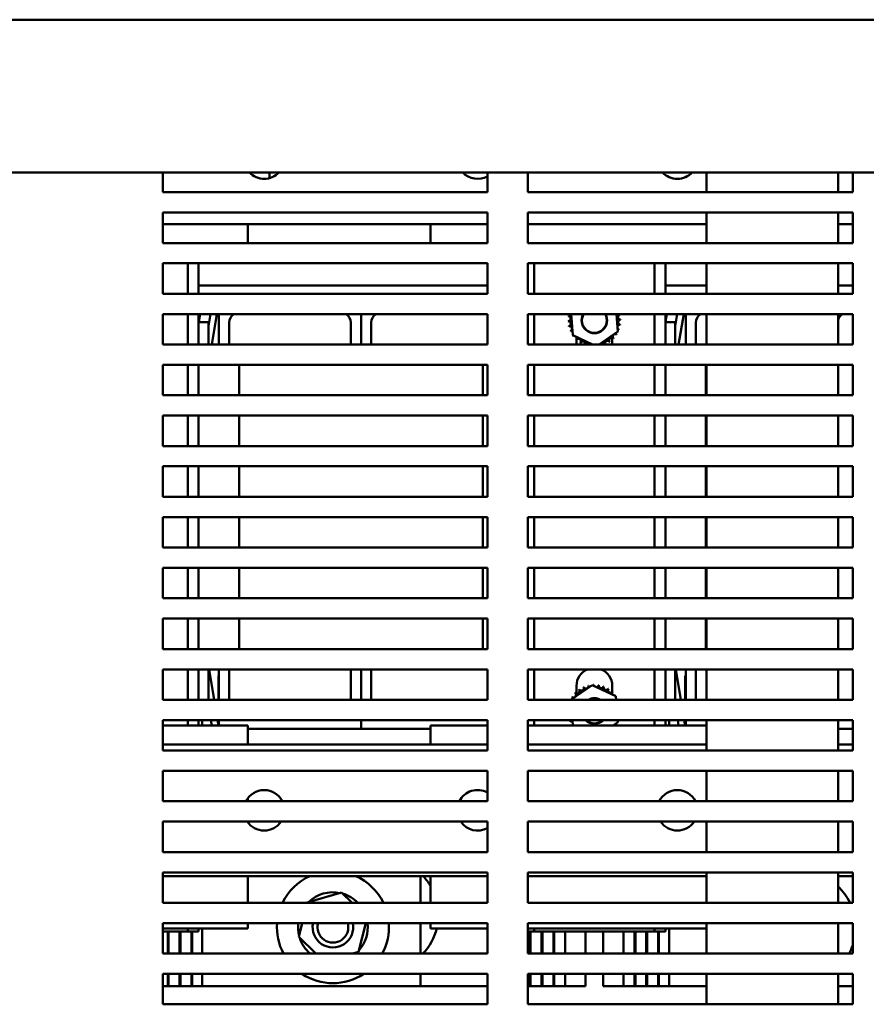
# Model space of a CAD drawing. Units: inches. Extents: x 1 to 305, y 5 to 193.
# Drawn here: x 41 to 51, y 74 to 86 of the extents above; entities that cross this region are included whole.
import ezdxf

# ---------------------------------------------------------------- set-up
doc = ezdxf.new("R2010")
doc.units = ezdxf.units.IN
doc.header["$LTSCALE"] = 9
doc.header["$MEASUREMENT"] = 0
doc.layers.add('Visible (ANSI)', color=7, linetype='Continuous', lineweight=50)

msp = doc.modelspace()

# ---------------------------------------------------------------- linework, layer by layer
at = {"layer": 'Visible (ANSI)'}
for p, q in [((20.7906, 86.0768), (56.7906, 86.0768)), ((20.7906, 84.1968), (56.7906, 84.1968)), ((42.4706, 83.9518), (42.4706, 84.1968)), ((43.7862, 84.1968), (43.7862, 84.1256)), ((46.4706, 84.1968), (46.4706, 83.9518)), ((46.9706, 83.9518), (46.9706, 84.1968)), ((49.1706, 84.1968), (49.1706, 83.9518)), ((50.7906, 84.1968), (50.7906, 83.9518)), ((50.9706, 84.1968), (50.9706, 83.9518)), ((46.4706, 83.9518), (42.4706, 83.9518)), ((50.9706, 83.9518), (46.9706, 83.9518)), ((42.4706, 83.3268), (42.4706, 83.7018)), ((42.4706, 83.7018), (46.4706, 83.7018)), ((46.4706, 83.7018), (46.4706, 83.3268)), ((46.9706, 83.3268), (46.9706, 83.7018)), ((46.9706, 83.7018), (50.9706, 83.7018)), ((49.1706, 83.7018), (49.1706, 83.3268)), ((50.7906, 83.7018), (50.7906, 83.3268)), ((50.9706, 83.7018), (50.9706, 83.3268)), ((46.4706, 83.5568), (42.4706, 83.5568)), ((43.5212, 83.5568), (43.5212, 83.3268)), ((45.7716, 83.3268), (45.7716, 83.5568)), ((49.1706, 83.5568), (46.9706, 83.5568)), ((50.9706, 83.5568), (50.7906, 83.5568)), ((46.4706, 83.3268), (42.4706, 83.3268)), ((50.9706, 83.3268), (46.9706, 83.3268)), ((42.4706, 82.7018), (42.4706, 83.0768)), ((42.4706, 83.0768), (46.4706, 83.0768)), ((42.7794, 82.7018), (42.7794, 83.0768)), ((42.9134, 83.0768), (42.9134, 82.7018)), ((46.4706, 83.0768), (46.4706, 82.7018)), ((46.9706, 82.7018), (46.9706, 83.0768)), ((46.9706, 83.0768), (50.9706, 83.0768)), ((47.0474, 83.0768), (47.0474, 82.7018)), ((48.5294, 82.7018), (48.5294, 83.0768)), ((48.6634, 83.0768), (48.6634, 82.7018)), ((49.1706, 83.0768), (49.1706, 82.7018)), ((50.7906, 83.0768), (50.7906, 82.7018)), ((50.9706, 83.0768), (50.9706, 82.7018)), ((46.4706, 82.7018), (42.4706, 82.7018)), ((46.4706, 82.8035), (42.9134, 82.8035)), ((50.9706, 82.7018), (46.9706, 82.7018)), ((49.1706, 82.8035), (48.6634, 82.8035)), ((50.9706, 82.8035), (50.7906, 82.8035)), ((42.4706, 82.0768), (42.4706, 82.4518)), ((42.4706, 82.4518), (46.4706, 82.4518)), ((42.7794, 82.0768), (42.7794, 82.4518)), ((42.9134, 82.4518), (42.9134, 82.0768)), ((42.9134, 82.4039), (42.9214, 82.4518)), ((42.9315, 82.4518), (42.9147, 82.3511)), ((43.0334, 82.3027), (43.0582, 82.4518)), ((43.1393, 82.4518), (43.0768, 82.0768)), ((43.1634, 82.0768), (43.1634, 82.4518)), ((44.9134, 82.0768), (44.9134, 82.4518)), ((44.9134, 82.4518), (44.9134, 82.0768)), ((46.4706, 82.4518), (46.4706, 82.0768)), ((46.9706, 82.0768), (46.9706, 82.4518)), ((46.9706, 82.4518), (50.9706, 82.4518)), ((47.0474, 82.4518), (47.0474, 82.0768)), ((47.5243, 82.1922), (47.5039, 82.4518)), ((48.0606, 82.4518), (48.0776, 82.2358)), ((48.5294, 82.0768), (48.5294, 82.4518)), ((48.6634, 82.4518), (48.6634, 82.0768)), ((48.6634, 82.4039), (48.6714, 82.4518)), ((48.6815, 82.4518), (48.6647, 82.3511)), ((48.7834, 82.3027), (48.8082, 82.4518)), ((48.8893, 82.4518), (48.8268, 82.0768)), ((48.9134, 82.0768), (48.9134, 82.4518)), ((49.1706, 82.4518), (49.1706, 82.0768)), ((50.7906, 82.4518), (50.7906, 82.0768)), ((50.9706, 82.4518), (50.9706, 82.0768)), ((42.9134, 82.3511), (43.0334, 82.3511)), ((43.0334, 82.0768), (43.0334, 82.3511)), ((43.2884, 82.3461), (43.2884, 82.0768)), ((44.7884, 82.0768), (44.7884, 82.3461)), ((45.0384, 82.3461), (45.0384, 82.0768)), ((48.6634, 82.3511), (48.7834, 82.3511)), ((48.7834, 82.0768), (48.7834, 82.3511)), ((49.0384, 82.3461), (49.0384, 82.0768)), ((48.0776, 82.2358), (47.8464, 82.0768)), ((47.7663, 82.0768), (47.5243, 82.1922)), ((47.5684, 82.143), (47.5684, 82.1712)), ((47.5684, 82.0768), (47.5684, 82.1384)), ((48.0084, 82.1591), (48.0084, 82.0768)), ((46.4706, 82.0768), (42.4706, 82.0768)), ((50.9706, 82.0768), (46.9706, 82.0768)), ((42.4706, 81.4518), (42.4706, 81.8268)), ((42.4706, 81.8268), (46.4706, 81.8268)), ((42.7794, 81.4518), (42.7794, 81.8268)), ((42.9134, 81.8268), (42.9134, 81.4518)), ((43.4134, 81.8268), (43.4134, 81.4518)), ((46.4134, 81.4518), (46.4134, 81.8268)), ((46.4706, 81.8268), (46.4706, 81.4518)), ((46.9706, 81.4518), (46.9706, 81.8268)), ((46.9706, 81.8268), (50.9706, 81.8268)), ((47.0474, 81.8268), (47.0474, 81.4518)), ((48.5294, 81.4518), (48.5294, 81.8268)), ((48.6634, 81.8268), (48.6634, 81.4518)), ((49.1634, 81.8268), (49.1634, 81.4518)), ((49.1706, 81.8268), (49.1706, 81.4518)), ((50.7906, 81.8268), (50.7906, 81.4518)), ((50.9706, 81.8268), (50.9706, 81.4518)), ((46.4706, 81.4518), (42.4706, 81.4518)), ((50.9706, 81.4518), (46.9706, 81.4518)), ((42.4706, 80.8268), (42.4706, 81.2018)), ((42.4706, 81.2018), (46.4706, 81.2018)), ((42.7794, 80.8268), (42.7794, 81.2018)), ((42.9134, 81.2018), (42.9134, 80.8268)), ((43.4134, 81.2018), (43.4134, 80.8268)), ((46.4134, 80.8268), (46.4134, 81.2018)), ((46.4706, 81.2018), (46.4706, 80.8268)), ((46.9706, 80.8268), (46.9706, 81.2018)), ((46.9706, 81.2018), (50.9706, 81.2018)), ((47.0474, 81.2018), (47.0474, 80.8268)), ((48.5294, 80.8268), (48.5294, 81.2018)), ((48.6634, 81.2018), (48.6634, 80.8268)), ((49.1634, 81.2018), (49.1634, 80.8268)), ((49.1706, 81.2018), (49.1706, 80.8268)), ((50.7906, 81.2018), (50.7906, 80.8268)), ((50.9706, 81.2018), (50.9706, 80.8268)), ((46.4706, 80.8268), (42.4706, 80.8268)), ((50.9706, 80.8268), (46.9706, 80.8268)), ((42.4706, 80.2018), (42.4706, 80.5768)), ((42.4706, 80.5768), (46.4706, 80.5768)), ((42.7794, 80.2018), (42.7794, 80.5768)), ((42.9134, 80.5768), (42.9134, 80.2018)), ((43.4134, 80.5768), (43.4134, 80.2018)), ((46.4134, 80.2018), (46.4134, 80.5768)), ((46.4706, 80.5768), (46.4706, 80.2018)), ((46.9706, 80.2018), (46.9706, 80.5768)), ((46.9706, 80.5768), (50.9706, 80.5768)), ((47.0474, 80.5768), (47.0474, 80.2018)), ((48.5294, 80.2018), (48.5294, 80.5768)), ((48.6634, 80.5768), (48.6634, 80.2018)), ((49.1634, 80.5768), (49.1634, 80.2018)), ((49.1706, 80.5768), (49.1706, 80.2018)), ((50.7906, 80.5768), (50.7906, 80.2018)), ((50.9706, 80.5768), (50.9706, 80.2018)), ((46.4706, 80.2018), (42.4706, 80.2018)), ((50.9706, 80.2018), (46.9706, 80.2018)), ((42.4706, 79.5768), (42.4706, 79.9518)), ((42.4706, 79.9518), (46.4706, 79.9518)), ((42.7794, 79.5768), (42.7794, 79.9518)), ((42.9134, 79.9518), (42.9134, 79.5768)), ((43.4134, 79.9518), (43.4134, 79.5768)), ((46.4134, 79.5768), (46.4134, 79.9518)), ((46.4706, 79.9518), (46.4706, 79.5768)), ((46.9706, 79.5768), (46.9706, 79.9518)), ((46.9706, 79.9518), (50.9706, 79.9518)), ((47.0474, 79.9518), (47.0474, 79.5768)), ((48.5294, 79.5768), (48.5294, 79.9518)), ((48.6634, 79.9518), (48.6634, 79.5768)), ((49.1634, 79.9518), (49.1634, 79.5768)), ((49.1706, 79.9518), (49.1706, 79.5768)), ((50.7906, 79.9518), (50.7906, 79.5768)), ((50.9706, 79.9518), (50.9706, 79.5768)), ((46.4706, 79.5768), (42.4706, 79.5768)), ((50.9706, 79.5768), (46.9706, 79.5768)), ((42.4706, 78.9518), (42.4706, 79.3268)), ((42.4706, 79.3268), (46.4706, 79.3268)), ((42.7794, 78.9518), (42.7794, 79.3268)), ((42.9134, 79.3268), (42.9134, 78.9518)), ((43.4134, 79.3268), (43.4134, 78.9518)), ((46.4134, 78.9518), (46.4134, 79.3268)), ((46.4706, 79.3268), (46.4706, 78.9518)), ((46.9706, 78.9518), (46.9706, 79.3268)), ((46.9706, 79.3268), (50.9706, 79.3268)), ((47.0474, 79.3268), (47.0474, 78.9518)), ((48.5294, 78.9518), (48.5294, 79.3268)), ((48.6634, 79.3268), (48.6634, 78.9518)), ((49.1634, 79.3268), (49.1634, 78.9518)), ((49.1706, 79.3268), (49.1706, 78.9518)), ((50.7906, 79.3268), (50.7906, 78.9518)), ((50.9706, 79.3268), (50.9706, 78.9518)), ((46.4706, 78.9518), (42.4706, 78.9518)), ((50.9706, 78.9518), (46.9706, 78.9518)), ((42.4706, 78.3268), (42.4706, 78.7018)), ((42.4706, 78.7018), (46.4706, 78.7018)), ((42.7794, 78.3268), (42.7794, 78.7018)), ((42.9134, 78.7018), (42.9134, 78.3268)), ((43.4134, 78.7018), (43.4134, 78.3268)), ((46.4134, 78.3268), (46.4134, 78.7018)), ((46.4706, 78.7018), (46.4706, 78.3268)), ((46.9706, 78.3268), (46.9706, 78.7018)), ((46.9706, 78.7018), (50.9706, 78.7018)), ((47.0474, 78.7018), (47.0474, 78.3268)), ((48.5294, 78.3268), (48.5294, 78.7018)), ((48.6634, 78.7018), (48.6634, 78.3268)), ((49.1634, 78.7018), (49.1634, 78.3268)), ((49.1706, 78.7018), (49.1706, 78.3268)), ((50.7906, 78.7018), (50.7906, 78.3268)), ((50.9706, 78.7018), (50.9706, 78.3268)), ((46.4706, 78.3268), (42.4706, 78.3268)), ((50.9706, 78.3268), (46.9706, 78.3268)), ((42.4706, 77.7018), (42.4706, 78.0768)), ((42.4706, 78.0768), (46.4706, 78.0768)), ((42.7794, 77.7018), (42.7794, 78.0768)), ((42.9134, 78.0768), (42.9134, 77.7018)), ((43.0334, 77.7018), (43.0334, 78.0768)), ((43.0416, 78.0768), (43.1041, 77.7018)), ((43.1634, 77.9961), (43.1584, 77.9961)), ((43.1584, 77.9961), (43.1584, 77.8711)), ((43.1634, 78.0768), (43.1634, 77.7018)), ((43.2884, 77.7018), (43.2884, 78.0768)), ((44.7884, 78.0768), (44.7884, 77.7018)), ((44.9134, 77.7018), (44.9134, 78.0768)), ((44.9134, 78.0768), (44.9134, 77.7018)), ((45.0384, 77.7018), (45.0384, 78.0768)), ((46.4706, 78.0768), (46.4706, 77.7018)), ((46.9706, 77.7018), (46.9706, 78.0768)), ((46.9706, 78.0768), (50.9706, 78.0768)), ((47.0474, 78.0768), (47.0474, 77.7018)), ((48.5294, 77.7018), (48.5294, 78.0768)), ((48.6634, 78.0768), (48.6634, 77.7018)), ((48.7834, 77.7018), (48.7834, 78.0768)), ((48.7916, 78.0768), (48.8541, 77.7018)), ((48.9134, 77.9961), (48.9084, 77.9961)), ((48.9084, 77.9961), (48.9084, 77.8711)), ((48.9134, 78.0768), (48.9134, 77.7018)), ((49.0384, 77.7018), (49.0384, 78.0768)), ((49.1706, 78.0768), (49.1706, 77.7018)), ((50.7906, 78.0768), (50.7906, 77.7018)), ((50.9706, 78.0768), (50.9706, 77.7018)), ((43.1584, 77.7018), (43.1584, 77.8711)), ((47.4995, 77.7018), (47.7632, 77.8831)), ((47.5684, 77.7783), (47.5684, 77.8737)), ((47.7632, 77.8831), (48.0524, 77.7452)), ((48.0084, 77.8737), (48.0084, 77.799)), ((48.9084, 77.7018), (48.9084, 77.8711)), ((48.0084, 77.7944), (48.0084, 77.7662)), ((48.0524, 77.7452), (48.0558, 77.7018)), ((46.4706, 77.7018), (42.4706, 77.7018)), ((50.9706, 77.7018), (46.9706, 77.7018)), ((42.4706, 77.0768), (42.4706, 77.4518)), ((42.4706, 77.4518), (46.4706, 77.4518)), ((42.4706, 77.3868), (43.5212, 77.3868)), ((42.7794, 77.3868), (42.7794, 77.4518)), ((42.9134, 77.4518), (42.9134, 77.3868)), ((42.9584, 77.4518), (42.9584, 77.3868)), ((43.0755, 77.3868), (43.0647, 77.4518)), ((43.1458, 77.4518), (43.1566, 77.3868)), ((43.1634, 77.4518), (43.1634, 77.3868)), ((43.5212, 77.3868), (43.5212, 77.1508)), ((44.9134, 77.3461), (44.9134, 77.4518)), ((44.9134, 77.4518), (44.9134, 77.3461)), ((45.7716, 77.1508), (45.7716, 77.3868)), ((45.7716, 77.3868), (46.4706, 77.3868)), ((46.4706, 77.4518), (46.4706, 77.0768)), ((46.9706, 77.0768), (46.9706, 77.4518)), ((46.9706, 77.4518), (50.9706, 77.4518)), ((46.9706, 77.3868), (49.1706, 77.3868)), ((47.0474, 77.4518), (47.0474, 77.3868)), ((47.524, 77.3868), (47.5188, 77.4518)), ((48.0776, 77.4258), (48.0209, 77.3868)), ((48.0756, 77.4518), (48.0776, 77.4258)), ((48.5294, 77.3868), (48.5294, 77.4518)), ((48.6634, 77.4518), (48.6634, 77.3868)), ((48.7084, 77.4518), (48.7084, 77.3868)), ((48.8255, 77.3868), (48.8147, 77.4518)), ((48.8958, 77.4518), (48.9066, 77.3868)), ((48.9134, 77.4518), (48.9134, 77.3868)), ((49.1706, 77.4518), (49.1706, 77.0768)), ((50.7906, 77.4518), (50.7906, 77.0768)), ((50.9706, 77.4518), (50.9706, 77.0768)), ((43.5212, 77.3461), (44.9134, 77.3461)), ((44.9134, 77.3461), (45.7716, 77.3461)), ((50.7906, 77.3461), (50.9706, 77.3461)), ((46.4706, 77.1508), (42.4706, 77.1508)), ((49.1706, 77.1508), (46.9706, 77.1508)), ((50.9706, 77.1508), (50.7906, 77.1508)), ((46.4706, 77.0768), (42.4706, 77.0768)), ((50.9706, 77.0768), (46.9706, 77.0768)), ((42.4706, 76.4518), (42.4706, 76.8268)), ((42.4706, 76.8268), (46.4706, 76.8268)), ((46.4706, 76.8268), (46.4706, 76.4518)), ((46.9706, 76.4518), (46.9706, 76.8268)), ((46.9706, 76.8268), (50.9706, 76.8268)), ((49.1706, 76.8268), (49.1706, 76.4518)), ((50.7906, 76.8268), (50.7906, 76.4518)), ((50.9706, 76.8268), (50.9706, 76.4518)), ((46.4706, 76.4518), (42.4706, 76.4518)), ((43.5212, 76.4916), (43.5212, 76.4518)), ((50.9706, 76.4518), (46.9706, 76.4518)), ((42.4706, 75.8268), (42.4706, 76.2018)), ((42.4706, 76.2018), (46.4706, 76.2018)), ((43.5212, 76.2018), (43.5212, 76.19)), ((46.4706, 76.2018), (46.4706, 75.8268)), ((46.9706, 75.8268), (46.9706, 76.2018)), ((46.9706, 76.2018), (50.9706, 76.2018)), ((49.1706, 76.2018), (49.1706, 75.8268)), ((50.7906, 76.2018), (50.7906, 75.8268)), ((50.9706, 76.2018), (50.9706, 75.8268)), ((46.4706, 75.8268), (42.4706, 75.8268)), ((50.9706, 75.8268), (46.9706, 75.8268)), ((42.4706, 75.2018), (42.4706, 75.5768)), ((42.4706, 75.5768), (46.4706, 75.5768)), ((46.4706, 75.5768), (46.4706, 75.2018)), ((46.9706, 75.2018), (46.9706, 75.5768)), ((46.9706, 75.5768), (50.9706, 75.5768)), ((49.1706, 75.5768), (49.1706, 75.2018)), ((50.7906, 75.5768), (50.7906, 75.2018)), ((50.9706, 75.5768), (50.9706, 75.2018)), ((46.4706, 75.5308), (42.4706, 75.5308)), ((43.5212, 75.5308), (43.5212, 75.2018)), ((45.6484, 75.2018), (45.6484, 75.5308)), ((45.7716, 75.2018), (45.7716, 75.5308)), ((49.1706, 75.5308), (46.9706, 75.5308)), ((50.9706, 75.5308), (50.7906, 75.5308)), ((44.252, 75.2068), (44.6738, 75.3274)), ((44.6738, 75.3274), (44.8037, 75.2018)), ((46.4706, 75.2018), (42.4706, 75.2018)), ((44.2507, 75.2018), (44.252, 75.2068)), ((50.9706, 75.2018), (46.9706, 75.2018)), ((42.4706, 74.5768), (42.4706, 74.9518)), ((42.4706, 74.9518), (46.4706, 74.9518)), ((43.5212, 74.9518), (43.5212, 74.8868)), ((44.1455, 74.7811), (44.1882, 74.9518)), ((44.9716, 74.9518), (44.8828, 74.5966)), ((45.6484, 74.5768), (45.6484, 74.9518)), ((45.7716, 74.8868), (45.7716, 74.9518)), ((46.4706, 74.9518), (46.4706, 74.5768)), ((46.9706, 74.5768), (46.9706, 74.9518)), ((46.9706, 74.9518), (50.9706, 74.9518)), ((49.1706, 74.9518), (49.1706, 74.5768)), ((50.7906, 74.9518), (50.7906, 74.5768)), ((50.9706, 74.9518), (50.9706, 74.5768)), ((43.5212, 74.8868), (42.4706, 74.8868)), ((42.6454, 74.8486), (42.4706, 74.8486)), ((42.5334, 74.5768), (42.5334, 74.8486)), ((42.5434, 74.8486), (42.5434, 74.5768)), ((42.6454, 74.8486), (42.7794, 74.8486)), ((42.6784, 74.8486), (42.6784, 74.5768)), ((42.6884, 74.8486), (42.6884, 74.5768)), ((42.7794, 74.8486), (42.7794, 74.8868)), ((42.9134, 74.8486), (42.7794, 74.8486)), ((42.8234, 74.8486), (42.8234, 74.5768)), ((42.8334, 74.8486), (42.8334, 74.5768)), ((42.9134, 74.8868), (42.9134, 74.8486)), ((42.9584, 74.8868), (42.9584, 74.5768)), ((46.4706, 74.8868), (45.7716, 74.8868)), ((49.1706, 74.8868), (46.9706, 74.8868)), ((47.0474, 74.8486), (46.9706, 74.8486)), ((46.9934, 74.5768), (46.9934, 74.8486)), ((47.0034, 74.8486), (47.0034, 74.5768)), ((47.0474, 74.8868), (47.0474, 74.8486)), ((47.0474, 74.8486), (47.1814, 74.8486)), ((47.1384, 74.8486), (47.1384, 74.5768)), ((47.1484, 74.8486), (47.1484, 74.5768)), ((48.3954, 74.8486), (47.1814, 74.8486)), ((47.2834, 74.8486), (47.2834, 74.5768)), ((47.2934, 74.8486), (47.2934, 74.5768)), ((47.4284, 74.8486), (47.4284, 74.5768)), ((47.6784, 74.8486), (47.6784, 74.5768)), ((47.8984, 74.5768), (47.8984, 74.8486)), ((48.1484, 74.5768), (48.1484, 74.8486)), ((48.2834, 74.5768), (48.2834, 74.8486)), ((48.2934, 74.8486), (48.2934, 74.5768)), ((48.3954, 74.8486), (48.5294, 74.8486)), ((48.4284, 74.8486), (48.4284, 74.5768)), ((48.4384, 74.8486), (48.4384, 74.5768)), ((48.5294, 74.8486), (48.5294, 74.8868)), ((48.6634, 74.8486), (48.5294, 74.8486)), ((48.5734, 74.8486), (48.5734, 74.5768)), ((48.5834, 74.8486), (48.5834, 74.5768)), ((48.6634, 74.8868), (48.6634, 74.8486)), ((48.7084, 74.8868), (48.7084, 74.5768)), ((44.3567, 74.5768), (44.1455, 74.7811)), ((46.4706, 74.5768), (42.4706, 74.5768)), ((44.8828, 74.5966), (44.8134, 74.5768)), ((50.9706, 74.5768), (46.9706, 74.5768)), ((42.4706, 73.9518), (42.4706, 74.3268)), ((42.4706, 74.3268), (46.4706, 74.3268)), ((42.5334, 74.1761), (42.5334, 74.3268)), ((42.5434, 74.3268), (42.5434, 74.1761)), ((42.6784, 74.3268), (42.6784, 74.1761)), ((42.6884, 74.3268), (42.6884, 74.1761)), ((42.8234, 74.3268), (42.8234, 74.1761)), ((42.8334, 74.3268), (42.8334, 74.1761)), ((42.9584, 74.3268), (42.9584, 74.1761)), ((45.6484, 74.1761), (45.6484, 74.3268)), ((46.4706, 74.3268), (46.4706, 73.9518)), ((46.9706, 73.9518), (46.9706, 74.3268)), ((46.9706, 74.3268), (50.9706, 74.3268)), ((46.9934, 74.1761), (46.9934, 74.3268)), ((47.0034, 74.3268), (47.0034, 74.1761)), ((47.1384, 74.3268), (47.1384, 74.1761)), ((47.1484, 74.3268), (47.1484, 74.1761)), ((47.2834, 74.3268), (47.2834, 74.1761)), ((47.2934, 74.3268), (47.2934, 74.1761)), ((47.4284, 74.3268), (47.4284, 74.1761)), ((47.6784, 74.3268), (47.6784, 74.1761)), ((47.8984, 74.1761), (47.8984, 74.3268)), ((48.1484, 74.1761), (48.1484, 74.3268)), ((48.2834, 74.1761), (48.2834, 74.3268)), ((48.2934, 74.3268), (48.2934, 74.1761)), ((48.4284, 74.3268), (48.4284, 74.1761)), ((48.4384, 74.3268), (48.4384, 74.1761)), ((48.5734, 74.3268), (48.5734, 74.1761)), ((48.5834, 74.3268), (48.5834, 74.1761)), ((48.7084, 74.3268), (48.7084, 74.1761)), ((49.1706, 74.3268), (49.1706, 73.9518)), ((50.7906, 74.3268), (50.7906, 73.9518)), ((50.9706, 74.3268), (50.9706, 73.9518)), ((42.5334, 74.1761), (42.4706, 74.1761)), ((42.5334, 74.1761), (42.5434, 74.1761)), ((42.6784, 74.1761), (42.5434, 74.1761)), ((42.6784, 74.1761), (42.6884, 74.1761)), ((42.8234, 74.1761), (42.6884, 74.1761)), ((42.8234, 74.1761), (42.8334, 74.1761)), ((42.9584, 74.1761), (42.8334, 74.1761)), ((42.9584, 74.1761), (45.6484, 74.1761)), ((45.6484, 74.1761), (46.4706, 74.1761)), ((46.9934, 74.1761), (46.9706, 74.1761)), ((46.9934, 74.1761), (47.0034, 74.1761)), ((47.1384, 74.1761), (47.0034, 74.1761)), ((47.1384, 74.1761), (47.1484, 74.1761)), ((47.2834, 74.1761), (47.1484, 74.1761)), ((47.2834, 74.1761), (47.2934, 74.1761)), ((47.4284, 74.1761), (47.2934, 74.1761)), ((47.4284, 74.1761), (47.6784, 74.1761)), ((47.8984, 74.1761), (48.1484, 74.1761)), ((48.2834, 74.1761), (48.1484, 74.1761)), ((48.2834, 74.1761), (48.2934, 74.1761)), ((48.4284, 74.1761), (48.2934, 74.1761)), ((48.4284, 74.1761), (48.4384, 74.1761)), ((48.5734, 74.1761), (48.4384, 74.1761)), ((48.5734, 74.1761), (48.5834, 74.1761)), ((48.7084, 74.1761), (48.5834, 74.1761)), ((48.7084, 74.1761), (49.1706, 74.1761)), ((50.7906, 74.1761), (50.9706, 74.1761)), ((46.4706, 73.9518), (42.4706, 73.9518)), ((50.9706, 73.9518), (46.9706, 73.9518))]:
    msp.add_line(p, q, dxfattribs=at)
for centre, radius, start, end in [((43.7206, 84.3668), 0.25, 222.84364, 317.15636), ((46.3506, 84.3668), 0.25, 222.84364, 298.6854), ((48.8106, 84.3668), 0.25, 222.84364, 317.15636), ((43.4134, 82.3461), 0.125, 122.22605, 180), ((44.6634, 82.3461), 0.125, 0, 57.77395), ((45.1634, 82.3461), 0.125, 122.22605, 180), ((47.7884, 82.3737), 0.1575, 150.26285, 29.73715), ((47.7884, 82.3737), 0.1535, 149.40626, 30.59374), ((48.0948, 82.4764), 0.0302, 234.5528, 285.85524), ((49.1634, 82.3461), 0.125, 122.22605, 180), ((50.9134, 82.3461), 0.125, 122.22605, 169.23402), ((47.466, 82.3961), 0.0302, 268.70679, 83.35524), ((47.7884, 82.3737), 0.3232, 181.38256, 181.92947), ((47.4678, 82.3327), 0.0302, 279.95679, 94.60524), ((47.7884, 82.3737), 0.3232, 170.13256, 170.67947), ((47.4766, 82.4585), 0.0302, 257.45679, 336.682), ((48.1089, 82.4147), 0.0302, 99.95679, 274.60524), ((48.1108, 82.3513), 0.0302, 88.70679, 263.35524), ((47.7884, 82.3737), 0.3232, 12.63256, 13.17947), ((47.7884, 82.3737), 0.3232, 1.38256, 1.92947), ((47.7884, 82.3737), 0.3232, 192.63256, 193.17947), ((47.482, 82.271), 0.0302, 291.20679, 105.85524), ((47.7884, 82.3737), 0.3232, 203.88256, 204.42947), ((47.5079, 82.2132), 0.0302, 65.30276, 117.10524), ((48.0777, 82.2297), 0.0302, 204.82749, 240.85524), ((48.1002, 82.2889), 0.0302, 77.45679, 156.682), ((48.1002, 82.2889), 0.0302, 212.33652, 252.10524), ((48.0777, 82.2297), 0.0302, 66.20679, 93.66822), ((47.7884, 82.3737), 0.3232, 338.88256, 339.42947), ((47.7884, 82.3737), 0.3232, 350.13256, 350.67947), ((47.5079, 82.2132), 0.0302, 302.45679, 311.25025), ((47.7884, 82.3737), 0.3232, 215.13256, 215.67947), ((47.5446, 82.1616), 0.0302, 115.7303, 128.35524), ((47.5446, 82.1616), 0.0302, 313.70679, 13.28822), ((47.7884, 82.3737), 0.3232, 226.38256, 226.92947), ((47.5907, 82.1181), 0.0302, 324.95679, 139.60524), ((47.7884, 82.3737), 0.3232, 237.63256, 238.17947), ((47.6443, 82.0844), 0.0302, 345.41029, 150.85524), ((47.7036, 82.0619), 0.0302, 29.68214, 150.31786), ((47.8911, 82.0673), 0.0302, 21.20679, 161.60946), ((47.9489, 82.0932), 0.0302, 32.45679, 207.10524), ((48.0005, 82.1299), 0.0302, 43.70679, 218.35524), ((47.7884, 82.3737), 0.3232, 305.13256, 305.67947), ((48.044, 82.176), 0.0302, 54.95679, 229.60524), ((47.7884, 82.3737), 0.3232, 316.38256, 316.92947), ((47.7884, 82.3737), 0.3232, 327.63256, 328.17947), ((47.766, 82.0513), 0.0302, 104.48932, 122.31569), ((47.8293, 82.0532), 0.0302, 51.66889, 53.54817), ((47.7884, 82.3737), 0.3232, 293.88256, 294.42947), ((47.7884, 77.8737), 0.22, 112.58836, 180), ((47.7884, 77.8737), 0.22, 0, 67.41164), ((47.6279, 77.8442), 0.0302, 212.45679, 27.10524), ((47.7884, 77.5637), 0.3232, 113.88256, 114.42947), ((47.6857, 77.8701), 0.0302, 201.20679, 15.85524), ((47.7884, 77.5637), 0.3232, 102.63256, 103.17947), ((47.7474, 77.8842), 0.0302, 189.95679, 233.54817), ((47.7474, 77.8842), 0.0302, 345.56195, 4.60524), ((47.7884, 77.5637), 0.3232, 91.38256, 91.92947), ((47.8107, 77.8861), 0.0302, 178.70679, 204.52921), ((47.8107, 77.8861), 0.0302, 284.48932, 353.35524), ((47.7884, 77.5637), 0.3232, 80.13256, 80.67947), ((47.8732, 77.8755), 0.0302, 167.45679, 342.10524), ((47.7884, 77.5637), 0.3232, 68.88256, 69.42947), ((47.9324, 77.853), 0.0302, 156.20679, 330.85524), ((47.7884, 77.5637), 0.3232, 147.63256, 148.17947), ((47.4991, 77.7077), 0.0302, 24.82749, 60.85524), ((47.5328, 77.7614), 0.0302, 234.95679, 49.60524), ((47.7884, 77.5637), 0.3232, 136.38256, 136.92947), ((47.5762, 77.8075), 0.0302, 223.70679, 38.35524), ((47.7884, 77.5637), 0.3232, 125.13256, 125.67947), ((47.9861, 77.8193), 0.0302, 144.95679, 319.60524), ((47.7884, 77.5637), 0.3232, 57.63256, 58.17947), ((48.0321, 77.7758), 0.0302, 133.70679, 193.28822), ((47.7884, 77.5637), 0.3232, 46.38256, 46.92947), ((48.0321, 77.7758), 0.0302, 295.7303, 308.35524), ((48.0689, 77.7242), 0.0302, 122.45679, 131.25025), ((47.7884, 77.5637), 0.3232, 35.13256, 35.67947), ((47.7884, 77.5637), 0.1575, 61.27948, 118.72052), ((47.7884, 77.5637), 0.1535, 64.13531, 115.86469), ((47.482, 77.461), 0.0302, 291.20679, 342.29939), ((47.7884, 77.5637), 0.3232, 203.88256, 204.42947), ((47.5079, 77.4032), 0.0302, 65.30276, 117.10524), ((47.7884, 77.5637), 0.1575, 225.26157, 314.73843), ((47.7884, 77.5637), 0.1535, 226.78904, 313.21096), ((48.044, 77.366), 0.0302, 54.95679, 136.35757), ((48.0777, 77.4197), 0.0302, 204.82749, 240.85524), ((47.7884, 77.5637), 0.3232, 327.63256, 328.17947), ((48.0777, 77.4197), 0.0302, 66.20679, 93.66822), ((48.1002, 77.4789), 0.0302, 243.69138, 252.10524), ((47.7884, 77.5637), 0.3232, 338.88256, 339.42947), ((43.7206, 76.3408), 0.25, 26.35937, 153.64063), ((46.3506, 76.3408), 0.25, 61.3146, 153.64063), ((48.8106, 76.3408), 0.25, 26.35937, 153.64063), ((43.7206, 76.3408), 0.25, 213.77963, 326.22037), ((46.3506, 76.3408), 0.25, 213.77963, 298.6854), ((48.8106, 76.3408), 0.25, 213.77963, 326.22037), ((44.5674, 74.9017), 0.69, 114.24906, 154.21743), ((44.5674, 74.9017), 0.69, 25.78257, 65.75094), ((45.1784, 75.0537), 0.69, 30.71591, 43.75151), ((44.5674, 74.9017), 0.43, 78.04981, 133.86076), ((44.5674, 74.9017), 0.43, 44.26312, 73.86076), ((50.3174, 74.9017), 0.69, 25.78257, 46.69943), ((44.5674, 74.9017), 0.69, 175.83446, 208.08883), ((44.5674, 74.9017), 0.43, 173.30644, 193.86076), ((44.5674, 74.9017), 0.25, 168.43487, 11.56513), ((44.5674, 74.9017), 0.19, 164.70483, 15.29517), ((44.5674, 74.9017), 0.43, 318.04981, 6.69356), ((44.5674, 74.9017), 0.69, 331.91117, 4.16554), ((45.1784, 75.0537), 0.69, 316.2846, 346.00712), ((44.5674, 74.9017), 0.43, 198.04981, 229.07204), ((44.5674, 74.9017), 0.43, 310.92796, 313.86076), ((50.3174, 74.9017), 0.69, 331.91117, 341.20817), ((44.5674, 74.9017), 0.69, 236.4246, 303.5754)]:
    msp.add_arc(centre, radius, start, end, dxfattribs=at)

doc.saveas('drawing.dxf')
